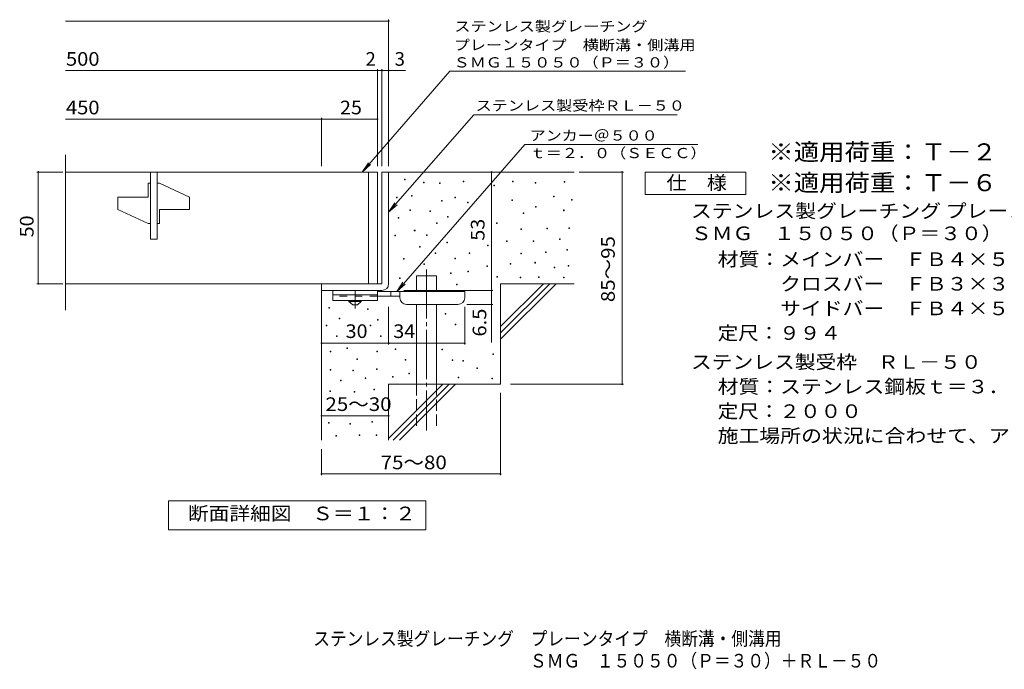
# Model space of a CAD drawing. Units: millimetres. Extents: x -1506 to 1796, y -1382 to 1293.
# Drawn here: x -1506 to 695, y -1382 to 72 of the extents above; entities that cross this region are included whole.
import ezdxf

# ---------------------------------------------------------------- set-up
doc = ezdxf.new("R2010")
doc.units = ezdxf.units.MM
doc.header["$LTSCALE"] = 10
for name, pattern in [('JWW_CENTER1', [6.773333, 4.233333, -0.846667, 0.846667, -0.846667]), ('JWW_CENTER2', [13.546667, 11.006667, -0.846667, 0.846667, -0.846667]), ('JWW_DASHED2', [3.386667, 1.693333, -1.693333]), ('JWW_DASHED3', [3.386667, 2.54, -0.846667])]:
    doc.linetypes.add(name, pattern=pattern)
for name, color, linetype in [('D-0', 7, 'Continuous'), ('D-1', 7, 'Continuous'), ('D-2', 7, 'Continuous'), ('D-4', 7, 'Continuous'), ('D-5', 7, 'Continuous'), ('D-6', 7, 'Continuous'), ('D-9', 7, 'Continuous'), ('F-5ﾚｲﾔ', 7, 'Continuous')]:
    doc.layers.add(name, color=color, linetype=linetype)
doc.styles.add('ＭＳ ゴシック', font='txt', dxfattribs={"height": 1})

msp = doc.modelspace()

# ---------------------------------------------------------------- linework, layer by layer
at = {"layer": 'D-0', "color": 7, "linetype": 'Continuous', "lineweight": 9}
for p, q in [((-645.9, -286.4), (-645.9, -284.9)), ((-645.9, -284.9), (-644.4, -284.9)), ((-644.4, -284.9), (-644.4, -286.4)), ((-644.4, -286.4), (-645.9, -286.4)), ((-603.7, -293), (-603.7, -291.5)), ((-603.7, -291.5), (-602.2, -291.5)), ((-602.2, -293), (-603.7, -293)), ((-602.2, -291.5), (-602.2, -293)), ((-567.6, -294.6), (-567.6, -293.1)), ((-567.6, -293.1), (-566.1, -293.1)), ((-566.1, -294.6), (-567.6, -294.6)), ((-566.1, -293.1), (-566.1, -294.6)), ((-514.9, -290.5), (-514.9, -289)), ((-514.9, -289), (-513.4, -289)), ((-513.4, -290.5), (-514.9, -290.5)), ((-513.4, -289), (-513.4, -290.5)), ((-446.7, -299.8), (-446.7, -298.3)), ((-446.7, -298.3), (-445.2, -298.3)), ((-445.2, -299.8), (-446.7, -299.8)), ((-445.2, -298.3), (-445.2, -299.8)), ((-404.8, -291), (-404.8, -289.5)), ((-404.8, -289.5), (-403.3, -289.5)), ((-403.3, -291), (-404.8, -291)), ((-403.3, -289.5), (-403.3, -291)), ((-354, -293.7), (-354, -292.2)), ((-354, -292.2), (-352.5, -292.2)), ((-352.5, -293.7), (-354, -293.7)), ((-352.5, -292.2), (-352.5, -293.7)), ((-289, -291.6), (-289, -290.1)), ((-289, -290.1), (-287.5, -290.1)), ((-287.5, -291.6), (-289, -291.6)), ((-287.5, -290.1), (-287.5, -291.6)), ((-663.9, -326.8), (-663.9, -325.3)), ((-663.9, -325.3), (-662.4, -325.3)), ((-662.4, -326.8), (-663.9, -326.8)), ((-662.4, -325.3), (-662.4, -326.8)), ((-630.3, -322.8), (-630.3, -321.3)), ((-630.3, -321.3), (-628.8, -321.3)), ((-628.8, -322.8), (-630.3, -322.8)), ((-628.8, -321.3), (-628.8, -322.8)), ((-534, -326.8), (-534, -325.3)), ((-534, -325.3), (-532.5, -325.3)), ((-532.5, -326.8), (-534, -326.8)), ((-532.5, -325.3), (-532.5, -326.8)), ((-313.4, -324.1), (-313.4, -322.6)), ((-313.4, -322.6), (-311.9, -322.6)), ((-311.9, -324.1), (-313.4, -324.1)), ((-311.9, -322.6), (-311.9, -324.1)), ((-563.3, -333.8), (-563.3, -332.3)), ((-563.3, -332.3), (-561.8, -332.3)), ((-561.8, -333.8), (-563.3, -333.8)), ((-561.8, -332.3), (-561.8, -333.8)), ((-505.5, -337.7), (-505.5, -336.2)), ((-505.5, -336.2), (-504, -336.2)), ((-504, -337.7), (-505.5, -337.7)), ((-504, -336.2), (-504, -337.7)), ((-406.1, -332.9), (-406.1, -331.4)), ((-406.1, -331.4), (-404.6, -331.4)), ((-404.6, -332.9), (-406.1, -332.9)), ((-404.6, -331.4), (-404.6, -332.9)), ((-353.3, -347.8), (-353.3, -346.3)), ((-353.3, -346.3), (-351.8, -346.3)), ((-351.8, -347.8), (-353.3, -347.8)), ((-351.8, -346.3), (-351.8, -347.8)), ((-272.8, -331.8), (-272.8, -330.3)), ((-272.8, -330.3), (-271.3, -330.3)), ((-271.3, -331.8), (-272.8, -331.8)), ((-271.3, -330.3), (-271.3, -331.8)), ((-660.6, -372.1), (-660.6, -370.6)), ((-660.6, -370.6), (-659.1, -370.6)), ((-659.1, -372.1), (-660.6, -372.1)), ((-659.1, -370.6), (-659.1, -372.1)), ((-634.5, -354.6), (-634.5, -353.1)), ((-634.5, -353.1), (-633, -353.1)), ((-633, -354.6), (-634.5, -354.6)), ((-633, -353.1), (-633, -354.6)), ((-589.3, -357.3), (-589.3, -355.8)), ((-589.3, -355.8), (-587.8, -355.8)), ((-587.8, -357.3), (-589.3, -357.3)), ((-587.8, -355.8), (-587.8, -357.3)), ((-549.9, -370.2), (-549.9, -368.7)), ((-549.9, -368.7), (-548.4, -368.7)), ((-548.4, -370.2), (-549.9, -370.2)), ((-548.4, -368.7), (-548.4, -370.2)), ((-381.1, -362), (-381.1, -360.5)), ((-381.1, -360.5), (-379.6, -360.5)), ((-379.6, -362), (-381.1, -362)), ((-379.6, -360.5), (-379.6, -362)), ((-291.1, -355.3), (-291.1, -353.8)), ((-291.1, -353.8), (-289.6, -353.8)), ((-289.6, -355.3), (-291.1, -355.3)), ((-289.6, -353.8), (-289.6, -355.3)), ((-574.6, -384.3), (-574.6, -382.8)), ((-574.6, -382.8), (-573.1, -382.8)), ((-573.1, -384.3), (-574.6, -384.3)), ((-573.1, -382.8), (-573.1, -384.3)), ((-440.6, -383.7), (-440.6, -382.2)), ((-440.6, -382.2), (-439.1, -382.2)), ((-439.1, -383.7), (-440.6, -383.7)), ((-439.1, -382.2), (-439.1, -383.7)), ((-385.8, -397.2), (-385.8, -395.7)), ((-385.8, -395.7), (-384.3, -395.7)), ((-384.3, -395.7), (-384.3, -397.2)), ((-328.3, -395.9), (-328.3, -394.4)), ((-328.3, -394.4), (-326.8, -394.4)), ((-326.8, -395.9), (-328.3, -395.9)), ((-326.8, -394.4), (-326.8, -395.9)), ((-278.9, -395.2), (-278.9, -393.7)), ((-278.9, -393.7), (-277.4, -393.7)), ((-277.4, -395.2), (-278.9, -395.2)), ((-277.4, -393.7), (-277.4, -395.2)), ((-667.5, -411.5), (-667.5, -410)), ((-667.5, -410), (-666, -410)), ((-666, -411.5), (-667.5, -411.5)), ((-666, -410), (-666, -411.5)), ((-624.2, -400.7), (-624.2, -399.2)), ((-624.2, -399.2), (-622.7, -399.2)), ((-622.7, -400.7), (-624.2, -400.7)), ((-622.7, -399.2), (-622.7, -400.7)), ((-596.7, -410.8), (-596.7, -409.3)), ((-596.7, -409.3), (-595.2, -409.3)), ((-595.2, -410.8), (-596.7, -410.8)), ((-595.2, -409.3), (-595.2, -410.8)), ((-384.3, -397.2), (-385.8, -397.2)), ((-613, -437.1), (-613, -435.6)), ((-613, -435.6), (-611.5, -435.6)), ((-611.5, -437.1), (-613, -437.1)), ((-611.5, -435.6), (-611.5, -437.1)), ((-551.8, -427), (-551.8, -425.5)), ((-551.8, -425.5), (-550.3, -425.5)), ((-550.3, -427), (-551.8, -427)), ((-550.3, -425.5), (-550.3, -427)), ((-460.9, -433.8), (-460.9, -432.3)), ((-460.9, -432.3), (-459.4, -432.3)), ((-459.4, -433.8), (-460.9, -433.8)), ((-459.4, -432.3), (-459.4, -433.8)), ((-418.2, -424.2), (-418.2, -422.6)), ((-418.2, -422.6), (-416.7, -422.6)), ((-416.7, -424.2), (-418.2, -424.2)), ((-416.7, -422.6), (-416.7, -424.2)), ((-358.9, -424.2), (-358.9, -422.6)), ((-358.9, -422.6), (-357.4, -422.6)), ((-357.4, -424.2), (-358.9, -424.2)), ((-357.4, -422.6), (-357.4, -424.2)), ((-299.6, -420), (-299.6, -418.5)), ((-299.6, -418.5), (-298.1, -418.5)), ((-298.1, -420), (-299.6, -420)), ((-298.1, -418.5), (-298.1, -420)), ((-648.4, -463.5), (-648.4, -462)), ((-648.4, -462), (-646.9, -462)), ((-646.9, -462), (-646.9, -463.5)), ((-577.9, -450.8), (-577.9, -449.3)), ((-577.9, -449.3), (-576.4, -449.3)), ((-576.4, -450.8), (-577.9, -450.8)), ((-576.4, -449.3), (-576.4, -450.8)), ((-533.8, -462.9), (-533.8, -461.4)), ((-533.8, -461.4), (-532.3, -461.4)), ((-532.3, -461.4), (-532.3, -462.9)), ((-501.6, -450.8), (-501.6, -449.3)), ((-501.6, -449.3), (-500.1, -449.3)), ((-500.1, -450.8), (-501.6, -450.8)), ((-500.1, -449.3), (-500.1, -450.8)), ((-386.5, -451.7), (-386.5, -450.2)), ((-386.5, -450.2), (-385, -450.2)), ((-385, -451.7), (-386.5, -451.7)), ((-385, -450.2), (-385, -451.7)), ((-331.3, -449), (-331.3, -447.5)), ((-331.3, -447.5), (-329.8, -447.5)), ((-329.8, -449), (-331.3, -449)), ((-329.8, -447.5), (-329.8, -449)), ((-283, -443.5), (-283, -442)), ((-283, -442), (-281.5, -442)), ((-281.5, -443.5), (-283, -443.5)), ((-281.5, -442), (-281.5, -443.5)), ((-646.9, -463.5), (-648.4, -463.5)), ((-603, -475.9), (-603, -474.4)), ((-603, -474.4), (-601.5, -474.4)), ((-601.5, -475.9), (-603, -475.9)), ((-601.5, -474.4), (-601.5, -475.9)), ((-532.3, -462.9), (-533.8, -462.9)), ((-462.4, -480.2), (-462.4, -478.7)), ((-462.4, -478.7), (-460.9, -478.7)), ((-460.9, -480.2), (-462.4, -480.2)), ((-460.9, -478.7), (-460.9, -480.2)), ((-409.9, -475.2), (-409.9, -473.7)), ((-409.9, -473.7), (-408.4, -473.7)), ((-408.4, -475.2), (-409.9, -475.2)), ((-408.4, -473.7), (-408.4, -475.2)), ((-354.7, -472.4), (-354.7, -470.9)), ((-354.7, -470.9), (-353.2, -470.9)), ((-353.2, -472.4), (-354.7, -472.4)), ((-353.2, -470.9), (-353.2, -472.4)), ((-311.8, -483.5), (-311.8, -482)), ((-311.8, -482), (-310.3, -482)), ((-310.3, -483.5), (-311.8, -483.5)), ((-310.3, -482), (-310.3, -483.5)), ((-280.3, -479.3), (-280.3, -477.8)), ((-280.3, -477.8), (-278.8, -477.8)), ((-278.8, -479.3), (-280.3, -479.3)), ((-278.8, -477.8), (-278.8, -479.3)), ((-657.7, -507.1), (-657.7, -505.6)), ((-657.7, -505.6), (-656.2, -505.6)), ((-656.2, -505.6), (-656.2, -507.1)), ((-543.3, -495.8), (-543.3, -494.3)), ((-543.3, -494.3), (-541.8, -494.3)), ((-541.8, -495.8), (-543.3, -495.8)), ((-541.8, -494.3), (-541.8, -495.8)), ((-504.4, -492.3), (-504.4, -490.8)), ((-504.4, -490.8), (-502.9, -490.8)), ((-502.9, -492.3), (-504.4, -492.3)), ((-502.9, -490.8), (-502.9, -492.3)), ((-439.6, -504.2), (-439.6, -502.7)), ((-439.6, -502.7), (-438.1, -502.7)), ((-438.1, -504.2), (-439.6, -504.2)), ((-438.1, -502.7), (-438.1, -504.2)), ((-387.6, -505.6), (-387.6, -504.1)), ((-387.6, -504.1), (-386.1, -504.1)), ((-386.1, -505.6), (-387.6, -505.6)), ((-386.1, -504.1), (-386.1, -505.6)), ((-346.6, -504.6), (-346.6, -503.1)), ((-346.6, -503.1), (-345.1, -503.1)), ((-345.1, -504.6), (-346.6, -504.6)), ((-345.1, -503.1), (-345.1, -504.6)), ((-290.8, -505.6), (-290.8, -504.1)), ((-290.8, -504.1), (-289.3, -504.1)), ((-289.3, -505.6), (-290.8, -505.6)), ((-289.3, -504.1), (-289.3, -505.6)), ((-656.2, -507.1), (-657.7, -507.1)), ((-530, -521.2), (-530, -519.7)), ((-530, -519.7), (-528.5, -519.7)), ((-528.5, -521.2), (-530, -521.2)), ((-528.5, -519.7), (-528.5, -521.2)), ((-815.1, -573.5), (-815.1, -572)), ((-815.1, -572), (-813.6, -572)), ((-813.6, -572), (-813.6, -573.5)), ((-813.6, -573.5), (-815.1, -573.5)), ((-729, -576.1), (-729, -574.6)), ((-729, -574.6), (-727.5, -574.6)), ((-727.5, -576.1), (-729, -576.1)), ((-727.5, -574.6), (-727.5, -576.1)), ((-555.5, -587.1), (-555.5, -585.6)), ((-555.5, -585.6), (-554, -585.6)), ((-554, -587.1), (-555.5, -587.1)), ((-554, -585.6), (-554, -587.1)), ((-821.3, -613.2), (-821.3, -611.7)), ((-821.3, -611.7), (-819.8, -611.7)), ((-819.8, -613.2), (-821.3, -613.2)), ((-819.8, -611.7), (-819.8, -613.2)), ((-792.3, -597.4), (-792.3, -595.9)), ((-792.3, -595.9), (-790.8, -595.9)), ((-790.8, -597.4), (-792.3, -597.4)), ((-790.8, -595.9), (-790.8, -597.4)), ((-722.9, -612.7), (-722.9, -611.2)), ((-722.9, -611.2), (-721.4, -611.2)), ((-721.4, -612.7), (-722.9, -612.7)), ((-721.4, -611.2), (-721.4, -612.7)), ((-706.2, -600.1), (-706.2, -598.6)), ((-706.2, -598.6), (-704.7, -598.6)), ((-704.7, -600.1), (-706.2, -600.1)), ((-704.7, -598.6), (-704.7, -600.1)), ((-532.7, -611.1), (-532.7, -609.6)), ((-532.7, -609.6), (-531.2, -609.6)), ((-531.2, -611.1), (-532.7, -611.1)), ((-531.2, -609.6), (-531.2, -611.1)), ((-798.5, -637.2), (-798.5, -635.7)), ((-798.5, -635.7), (-797, -635.7)), ((-797, -637.2), (-798.5, -637.2)), ((-797, -635.7), (-797, -637.2)), ((-700, -636.7), (-700, -635.2)), ((-700, -635.2), (-698.5, -635.2)), ((-698.5, -636.7), (-700, -636.7)), ((-698.5, -635.2), (-698.5, -636.7)), ((-812.6, -671.4), (-812.6, -669.9)), ((-812.6, -669.9), (-811.1, -669.9)), ((-811.1, -671.4), (-812.6, -671.4)), ((-811.1, -669.9), (-811.1, -671.4)), ((-775.4, -664), (-775.4, -662.5)), ((-775.4, -662.5), (-773.9, -662.5)), ((-773.9, -664), (-775.4, -664)), ((-773.9, -662.5), (-773.9, -664)), ((-707.9, -671.4), (-707.9, -669.9)), ((-707.9, -669.9), (-706.4, -669.9)), ((-706.4, -671.4), (-707.9, -671.4)), ((-706.4, -669.9), (-706.4, -671.4)), ((-667.2, -665.6), (-667.2, -664.1)), ((-667.2, -664.1), (-665.7, -664.1)), ((-665.7, -665.6), (-667.2, -665.6)), ((-665.7, -664.1), (-665.7, -665.6)), ((-562.6, -666.5), (-562.6, -665)), ((-562.6, -665), (-561.1, -665)), ((-561.1, -666.5), (-562.6, -666.5)), ((-561.1, -665), (-561.1, -666.5)), ((-448.9, -676.8), (-448.9, -675.3)), ((-448.9, -675.3), (-447.4, -675.3)), ((-447.4, -676.8), (-448.9, -676.8)), ((-447.4, -675.3), (-447.4, -676.8)), ((-752.5, -688), (-752.5, -686.5)), ((-752.5, -686.5), (-751, -686.5)), ((-751, -688), (-752.5, -688)), ((-751, -686.5), (-751, -688)), ((-644.4, -689.6), (-644.4, -688.1)), ((-644.4, -688.1), (-642.9, -688.1)), ((-642.9, -689.6), (-644.4, -689.6)), ((-642.9, -688.1), (-642.9, -689.6)), ((-539.7, -690.5), (-539.7, -689)), ((-539.7, -689), (-538.2, -689)), ((-538.2, -690.5), (-539.7, -690.5)), ((-538.2, -689), (-538.2, -690.5)), ((-515.8, -691.9), (-515.8, -690.4)), ((-515.8, -690.4), (-514.3, -690.4)), ((-514.3, -691.9), (-515.8, -691.9)), ((-514.3, -690.4), (-514.3, -691.9)), ((-812.2, -712.2), (-812.2, -710.7)), ((-812.2, -710.7), (-810.7, -710.7)), ((-810.7, -712.2), (-812.2, -712.2)), ((-810.7, -710.7), (-810.7, -712.2)), ((-761.6, -713.7), (-761.6, -712.2)), ((-761.6, -712.2), (-760.1, -712.2)), ((-760.1, -713.7), (-761.6, -713.7)), ((-760.1, -712.2), (-760.1, -713.7)), ((-708.7, -710.7), (-708.7, -709.2)), ((-708.7, -709.2), (-707.2, -709.2)), ((-707.2, -710.7), (-708.7, -710.7)), ((-707.2, -709.2), (-707.2, -710.7)), ((-673.3, -727.7), (-673.3, -726.2)), ((-673.3, -726.2), (-671.8, -726.2)), ((-671.8, -726.2), (-671.8, -727.7)), ((-636.2, -720.6), (-636.2, -719.1)), ((-636.2, -719.1), (-634.7, -719.1)), ((-634.7, -720.6), (-636.2, -720.6)), ((-634.7, -719.1), (-634.7, -720.6)), ((-484.5, -708.6), (-484.5, -707.1)), ((-484.5, -707.1), (-483, -707.1)), ((-483, -708.6), (-484.5, -708.6)), ((-483, -707.1), (-483, -708.6)), ((-789.4, -736.2), (-789.4, -734.7)), ((-789.4, -734.7), (-787.9, -734.7)), ((-787.9, -736.2), (-789.4, -736.2)), ((-787.9, -734.7), (-787.9, -736.2)), ((-734.4, -730.8), (-734.4, -729.3)), ((-734.4, -729.3), (-732.9, -729.3)), ((-732.9, -730.8), (-734.4, -730.8)), ((-732.9, -729.3), (-732.9, -730.8)), ((-671.8, -727.7), (-673.3, -727.7)), ((-526.2, -729.5), (-526.2, -728)), ((-526.2, -728), (-524.7, -728)), ((-524.7, -729.5), (-526.2, -729.5)), ((-524.7, -728), (-524.7, -729.5)), ((-451, -731.6), (-451, -730.1)), ((-451, -730.1), (-449.5, -730.1)), ((-449.5, -731.6), (-451, -731.6)), ((-449.5, -730.1), (-449.5, -731.6)), ((-812.8, -760.1), (-812.8, -758.6)), ((-812.8, -758.6), (-811.3, -758.6)), ((-811.3, -760.1), (-812.8, -760.1)), ((-811.3, -758.6), (-811.3, -760.1)), ((-758.8, -761.4), (-758.8, -759.9)), ((-758.8, -759.9), (-757.2, -759.9)), ((-757.2, -761.4), (-758.8, -761.4)), ((-757.2, -759.9), (-757.2, -761.4)), ((-714.6, -756), (-714.6, -754.5)), ((-714.6, -754.5), (-713.1, -754.5)), ((-713.1, -756), (-714.6, -756)), ((-713.1, -754.5), (-713.1, -756)), ((-815.7, -831), (-815.7, -829.5)), ((-815.7, -829.5), (-814.2, -829.5)), ((-814.2, -831), (-815.7, -831)), ((-814.2, -829.5), (-814.2, -831)), ((-768.5, -833.3), (-768.5, -831.8)), ((-768.5, -831.8), (-767, -831.8)), ((-767, -833.3), (-768.5, -833.3)), ((-767, -831.8), (-767, -833.3)), ((-719.1, -828.7), (-719.1, -827.2)), ((-719.1, -827.2), (-717.6, -827.2)), ((-717.6, -828.7), (-719.1, -828.7)), ((-717.6, -827.2), (-717.6, -828.7)), ((-799.3, -859.6), (-799.3, -858.1)), ((-799.3, -858.1), (-797.8, -858.1)), ((-797.8, -858.1), (-797.8, -859.6)), ((-747.5, -858.1), (-747.5, -856.6)), ((-747.5, -856.6), (-746, -856.6)), ((-746, -858.1), (-747.5, -858.1)), ((-746, -856.6), (-746, -858.1)), ((-709.5, -858.1), (-709.5, -856.6)), ((-709.5, -856.6), (-708, -856.6)), ((-708, -858.1), (-709.5, -858.1)), ((-708, -856.6), (-708, -858.1)), ((-797.8, -859.6), (-799.3, -859.6))]:
    msp.add_line(p, q, dxfattribs=at)
at = {"layer": 'D-1', "color": 2, "linetype": 'Continuous', "lineweight": 9}
for p, q in [((-696.6, -268.8), (-696.6, -518.8)), ((-696.6, -268.8), (-681.6, -268.8)), ((-681.6, -268.8), (-681.6, -518.8)), ((-831.6, -518.8), (-696.6, -518.8)), ((-831.6, -533.8), (-831.6, -518.8)), ((-831.6, -533.8), (-696.6, -533.8))]:
    msp.add_line(p, q, dxfattribs=at)
msp.add_arc((-696.6, -518.8), 15, 270, 0, dxfattribs=at)
at = {"layer": 'D-2', "color": 3, "linetype": 'Continuous', "lineweight": 9}
for p, q in [((-1404.3, -577.6), (-1404.3, -230.1)), ((-706.6, -268.8), (-1404.3, -268.8)), ((-1214.1, -268.8), (-1214.1, -418.8)), ((-1199.1, -268.8), (-1199.1, -418.8)), ((-726.6, -268.8), (-726.6, -518.8)), ((-706.6, -268.8), (-706.6, -518.8)), ((-1219.1, -325), (-1219.1, -293.8)), ((-1214.1, -293.8), (-1219.1, -293.8)), ((-1194.1, -293.8), (-1199.1, -293.8)), ((-1194.1, -293.8), (-1126.6, -325)), ((-1286.6, -352.5), (-1286.6, -325)), ((-1286.6, -325), (-1219.1, -325)), ((-1126.6, -352.5), (-1126.6, -325)), ((-1286.6, -352.5), (-1219.1, -383.8)), ((-1194.1, -383.8), (-1194.1, -352.5)), ((-1194.1, -352.5), (-1126.6, -352.5)), ((-1214.1, -383.8), (-1219.1, -383.8)), ((-1194.1, -383.8), (-1199.1, -383.8)), ((-1199.1, -418.8), (-1214.1, -418.8)), ((-1404.3, -518.8), (-706.6, -518.8))]:
    msp.add_line(p, q, dxfattribs=at)
at = {"layer": 'D-4', "color": 7, "linetype": 'Continuous', "lineweight": 9}
for p, q in [((-1404.3, 69.1), (-681.6, 69.1)), ((-681.6, -255.8), (-681.6, 72.1)), ((-1404.3, -41.6), (-706.6, -41.6)), ((-706.6, -255.8), (-706.6, -38.6)), ((-706.6, -41.6), (-701.6, -41.6)), ((-701.6, -41.6), (-643.9, -41.6)), ((-696.6, -255.8), (-696.6, -38.6)), ((-1404.3, -150.4), (-831.6, -150.4)), ((-831.6, -255.8), (-831.6, -147.4)), ((-831.6, -150.4), (-706.6, -150.4)), ((-1409.6, -268.8), (-1467.7, -268.8)), ((-1464.7, -518.8), (-1464.7, -268.8)), ((-451.6, -533.8), (-451.6, -268.8)), ((-255.6, -268.8), (-156.9, -268.8)), ((-159.9, -743.8), (-159.9, -268.8)), ((-1409.6, -518.8), (-1467.7, -518.8)), ((-647.6, -533.8), (-448.6, -533.8)), ((-451.6, -533.8), (-451.6, -650.5)), ((-681.6, -654.9), (-681.6, -570.3)), ((-511.6, -654.9), (-511.6, -570.3)), ((-448.6, -565.3), (-506.6, -565.3)), ((-831.6, -651.9), (-681.6, -651.9)), ((-681.6, -651.9), (-511.6, -651.9)), ((-409.4, -743.8), (-156.9, -743.8)), ((-431.6, -762.6), (-431.6, -947.5)), ((-831.6, -814.4), (-681.6, -814.4)), ((-831.6, -889), (-831.6, -947.5)), ((-831.6, -944.5), (-431.6, -944.5))]:
    msp.add_line(p, q, dxfattribs=at)
at = {"layer": 'D-4', "color": 7, "linetype": 'Continuous', "lineweight": 9, "const_width": 2}
for points in [[(-680.6, 69.1, 0.414214), (-681.6, 70.1, 0.414214), (-682.6, 69.1, 0.414214), (-681.6, 68.1, 0.414214)], [(-705.6, -41.6, 0.414214), (-706.6, -40.6, 0.414214), (-707.6, -41.6, 0.414214), (-706.6, -42.6, 0.414214)], [(-695.6, -41.6, 0.414214), (-696.6, -40.6, 0.414214), (-697.6, -41.6, 0.414214), (-696.6, -42.6, 0.414214)], [(-680.6, -41.6, 0.414214), (-681.6, -40.6, 0.414214), (-682.6, -41.6, 0.414214), (-681.6, -42.6, 0.414214)], [(-830.6, -150.4, 0.414214), (-831.6, -149.4, 0.414214), (-832.6, -150.4, 0.414214), (-831.6, -151.4, 0.414214)], [(-705.6, -150.4, 0.414214), (-706.6, -149.4, 0.414214), (-707.6, -150.4, 0.414214), (-706.6, -151.4, 0.414214)], [(-1463.7, -268.8, 0.414214), (-1464.7, -267.8, 0.414214), (-1465.7, -268.8, 0.414214), (-1464.7, -269.8, 0.414214)], [(-450.6, -268.8, 0.414214), (-451.6, -267.8, 0.414214), (-452.6, -268.8, 0.414214), (-451.6, -269.8, 0.414214)], [(-158.9, -268.8, 0.414214), (-159.9, -267.8, 0.414214), (-160.9, -268.8, 0.414214), (-159.9, -269.8, 0.414214)], [(-1463.7, -518.8, 0.414214), (-1464.7, -517.8, 0.414214), (-1465.7, -518.8, 0.414214), (-1464.7, -519.8, 0.414214)], [(-450.6, -533.8, 0.414214), (-451.6, -532.8, 0.414214), (-452.6, -533.8, 0.414214), (-451.6, -534.8, 0.414214)], [(-450.6, -565.3, 0.414214), (-451.6, -564.3, 0.414214), (-452.6, -565.3, 0.414214), (-451.6, -566.3, 0.414214)], [(-830.6, -651.9, 0.414214), (-831.6, -650.9, 0.414214), (-832.6, -651.9, 0.414214), (-831.6, -652.9, 0.414214)], [(-680.6, -651.9, 0.414214), (-681.6, -650.9, 0.414214), (-682.6, -651.9, 0.414214), (-681.6, -652.9, 0.414214)], [(-510.6, -651.9, 0.414214), (-511.6, -650.9, 0.414214), (-512.6, -651.9, 0.414214), (-511.6, -652.9, 0.414214)], [(-158.9, -743.8, 0.414214), (-159.9, -742.8, 0.414214), (-160.9, -743.8, 0.414214), (-159.9, -744.8, 0.414214)], [(-830.6, -814.4, 0.414214), (-831.6, -813.4, 0.414214), (-832.6, -814.4, 0.414214), (-831.6, -815.4, 0.414214)], [(-680.6, -814.4, 0.414214), (-681.6, -813.4, 0.414214), (-682.6, -814.4, 0.414214), (-681.6, -815.4, 0.414214)], [(-830.6, -944.5, 0.414214), (-831.6, -943.5, 0.414214), (-832.6, -944.5, 0.414214), (-831.6, -945.5, 0.414214)], [(-430.6, -944.5, 0.414214), (-431.6, -943.5, 0.414214), (-432.6, -944.5, 0.414214), (-431.6, -945.5, 0.414214)]]:
    msp.add_lwpolyline(points, format="xyb", close=True, dxfattribs=at)
at = {"layer": 'D-5', "color": 7, "linetype": 'Continuous', "lineweight": 9}
for p, q in [((-544.6, -43.3), (-740.8, -268.8)), ((-544.6, -43.3), (-17.7, -43.3)), ((-491.5, -140.5), (-681.6, -358.9)), ((-491.5, -140.5), (-36.9, -140.5)), ((-663.5, -536.3), (-377.2, -207.4)), ((9.5, -207.4), (-377.2, -207.4)), ((-740.8, -268.8), (-727, -247.9)), ((-740.8, -268.8), (-722.1, -252.2)), ((-108, -318.8), (-108, -268.8)), ((-108, -268.8), (117, -268.8)), ((117, -268.8), (117, -318.8)), ((117, -318.8), (-108, -318.8)), ((-681.6, -358.9), (-667.8, -338.1)), ((-681.6, -358.9), (-662.9, -342.3)), ((-663.5, -536.3), (-649.7, -515.4)), ((-663.5, -536.3), (-644.7, -519.7)), ((-1173.6, -1069.7), (-1173.6, -1004.7)), ((-1173.6, -1004.7), (-598.6, -1004.7)), ((-598.6, -1004.7), (-598.6, -1069.7)), ((-598.6, -1069.7), (-1173.6, -1069.7))]:
    msp.add_line(p, q, dxfattribs=at)
at = {"layer": 'D-6', "color": 6, "linetype": 'Continuous', "lineweight": 9}
for p, q in [((-681.6, -268.8), (-266.6, -268.8)), ((-619.3, -501.3), (-574.3, -501.3)), ((-619.3, -536.3), (-619.3, -501.3)), ((-574.3, -536.3), (-574.3, -501.3)), ((-431.6, -518.8), (-266.6, -518.8)), ((-431.6, -518.8), (-431.6, -743.8)), ((-431.6, -614.8), (-335.6, -518.8)), ((-431.6, -628.9), (-321.5, -518.8)), ((-431.6, -643.1), (-307.3, -518.8)), ((-831.6, -533.8), (-831.6, -868.8)), ((-619.3, -743.8), (-619.3, -565.3)), ((-574.3, -743.8), (-574.3, -565.3)), ((-681.6, -743.8), (-681.6, -868.8)), ((-681.6, -743.8), (-431.6, -743.8)), ((-681.6, -864.8), (-560.6, -743.8)), ((-671.5, -868.8), (-546.5, -743.8)), ((-657.3, -868.8), (-532.3, -743.8))]:
    msp.add_line(p, q, dxfattribs=at)
at = {"layer": 'D-6', "color": 6, "linetype": 'JWW_CENTER2', "lineweight": 9}
msp.add_line((-596.8, -486.6), (-596.8, -847.5), dxfattribs=at)
at = {"layer": 'D-6', "color": 6, "linetype": 'JWW_DASHED3', "lineweight": 9}
for p, q in [((-619.3, -836.7), (-619.3, -743.8)), ((-574.3, -743.8), (-574.3, -836.7))]:
    msp.add_line(p, q, dxfattribs=at)
at = {"layer": 'D-9', "color": 3, "linetype": 'Continuous', "lineweight": 9}
for p, q in [((-806.6, -533.8), (-806.6, -556.3)), ((-706.6, -533.8), (-806.6, -533.8)), ((-706.6, -543.8), (-806.6, -543.8)), ((-706.6, -533.8), (-706.6, -556.3)), ((-706.6, -556.3), (-806.6, -556.3))]:
    msp.add_line(p, q, dxfattribs=at)
at = {"layer": 'D-9', "color": 3, "linetype": 'JWW_DASHED2', "lineweight": 9}
msp.add_line((-706.6, -546.3), (-806.6, -546.3), dxfattribs=at)
at = {"layer": 'D-9', "color": 4, "linetype": 'JWW_CENTER1', "lineweight": 9}
msp.add_line((-756.6, -574), (-756.6, -533.8), dxfattribs=at)
at = {"layer": 'D-9', "color": 4, "linetype": 'Continuous', "lineweight": 9}
for p, q in [((-511.6, -536.3), (-706.6, -536.3)), ((-656.6, -546.3), (-706.6, -546.3)), ((-676.6, -546.3), (-676.6, -536.3)), ((-656.6, -550.3), (-656.6, -536.3)), ((-511.6, -550.3), (-511.6, -536.3)), ((-641.6, -565.3), (-526.6, -565.3))]:
    msp.add_line(p, q, dxfattribs=at)
at = {"layer": 'D-9', "color": 2, "linetype": 'Continuous', "lineweight": 9}
for p, q in [((-770.3, -558.8), (-770.3, -556.3)), ((-770.3, -558.8), (-761.6, -566.3)), ((-770.3, -558.8), (-742.8, -558.8)), ((-761.6, -566.3), (-751.6, -566.3)), ((-751.6, -566.3), (-742.8, -558.8)), ((-742.8, -558.8), (-742.8, -556.3))]:
    msp.add_line(p, q, dxfattribs=at)
at = {"layer": 'D-9', "color": 4, "linetype": 'Continuous', "lineweight": 9}
for centre, start, end in [((-641.6, -550.3), 180, 270), ((-526.6, -550.3), 270, 0)]:
    msp.add_arc(centre, 15, start, end, dxfattribs=at)

# ---------------------------------------------------------------- texts
at = {"layer": 'D-4', "color": 2, "linetype": 'Continuous', "lineweight": 9, "style": 'ＭＳ ゴシック'}
for s, width, p in [('500', 1.083333, (-1402.9, -31)), ('450', 1.083333, (-1402.9, -139.7)), ('25', 1.0625, (-790.4, -139.7)), ('30', 1.0625, (-777.8, -640.2)), ('34', 1.0625, (-671.2, -640.2)), ('25～30', 1.104167, (-822.9, -803.5)), ('75～80', 1.104167, (-699.5, -933.8))]:
    msp.add_text(s, height=30.48, dxfattribs=dict(at, width=width)).set_placement(p)
for s, p in [('2', (-733.4, -31)), ('3', (-668.3, -31))]:
    msp.add_text(s, height=30.5, dxfattribs=at).set_placement(p)
for s, width, p in [('50', 1.0625, (-1475.3, -415)), ('85～95', 1.104167, (-176.1, -560)), ('6.5', 1.083333, (-463.3, -637))]:
    msp.add_text(s, height=30.48, rotation=90, dxfattribs=dict(at, width=width)).set_placement(p)
at = {"layer": 'D-4', "color": 2, "linetype": 'Continuous', "lineweight": 211, "style": 'ＭＳ ゴシック', "width": 1.0625}
msp.add_text('53', height=30.48, rotation=90, dxfattribs=at).set_placement((-467.3, -422.5))
at = {"layer": 'D-5', "color": 7, "linetype": 'Continuous', "lineweight": 9, "style": 'ＭＳ ゴシック'}
for s, width, p in [('ステンレス製グレーチング', 1.152778, (-534.6, 45.6)), ('プレーンタイプ\u3000横断溝・側溝用', 1.155556, (-536.1, 3.9)), ('ＳＭＧ１５０５０（Ｐ＝３０）', 1.154762, (-536.4, -34.9)), ('アンカー＠５００', 1.145833, (-366.2, -198.5)), ('ｔ＝２．０（ＳＥＣＣ）', 1.151515, (-366.2, -237.8))]:
    msp.add_text(s, height=22.86, dxfattribs=dict(at, width=width)).set_placement(p)
at = {"layer": 'D-5', "color": 7, "linetype": 'Continuous', "lineweight": 9, "style": 'ＭＳ ゴシック', "width": 1.153846}
msp.add_text('ステンレス製受枠ＲＬ－５０', height=22.86, rotation=359.9999, dxfattribs=at).set_placement((-487.1, -131.5))
at = {"layer": 'D-5', "color": 3, "linetype": 'Continuous', "lineweight": 9, "style": 'ＭＳ ゴシック'}
for s, width, p in [('※適用荷重：Ｔ－２（横断溝用）', 1.093333, (167, -242.8)), ('※適用荷重：Ｔ－６（側溝用）', 1.092857, (167, -311.7))]:
    msp.add_text(s, height=38.1, dxfattribs=dict(at, width=width)).set_placement(p)
at = {"layer": 'D-5', "color": 2, "linetype": 'Continuous', "lineweight": 9, "style": 'ＭＳ ゴシック'}
for s, width, p in [('仕\u3000様', 1.083333, (-60.5, -308.1)), ('ステンレス製グレーチング プレーンタイプ 横断溝・側溝用', 1.12037, (-5.9, -371.1)), ('ＳＭＧ\u3000１５０５０（Ｐ＝３０）', 1.116667, (-5.9, -421.3)), ('材質：メインバー\u3000ＦＢ４×５０（ＳＵＳ３０４）', 1.119565, (53.8, -479.2)), ('\u3000\u3000\u3000クロスバー\u3000ＦＢ３×３０（ＳＵＳ３０４）', 1.119565, (53.8, -534.2)), ('\u3000\u3000\u3000サイドバー\u3000ＦＢ４×５０（ＳＵＳ３０４）', 1.119565, (53.8, -589.2)), ('定尺：９９４', 1.104167, (53.8, -644.2)), ('ステンレス製受枠\u3000ＲＬ－５０', 1.116071, (-5.9, -709.2)), ('材質：ステンレス鋼板ｔ＝３．０（ＳＵＳ３０４）', 1.119565, (53.8, -764.2)), ('定尺：２０００', 1.107143, (53.8, -819.2)), ('施工場所の状況に合わせて、アンカーをプライヤー等で折り曲げてご使用ください。', 1.121711, (53.8, -874.2)), ('断面詳細図\u3000Ｓ＝１：２', 1.113636, (-1130.2, -1048.1))]:
    msp.add_text(s, height=30.48, dxfattribs=dict(at, width=width)).set_placement(p)
at = {"layer": 'F-5ﾚｲﾔ', "color": 2, "linetype": 'Continuous', "lineweight": 9, "style": 'ＭＳ ゴシック'}
for s, width, p in [('ステンレス製グレーチング\u3000プレーンタイプ\u3000横断溝・側溝用', 0.899107, (-850.2, -1328.2)), ('ＳＭＧ\u3000１５０５０（Ｐ＝３０）＋ＲＬ－５０', 0.89881, (-365.7, -1377.6))]:
    msp.add_text(s, height=30.48, dxfattribs=dict(at, width=width)).set_placement(p)

doc.saveas('drawing.dxf')
